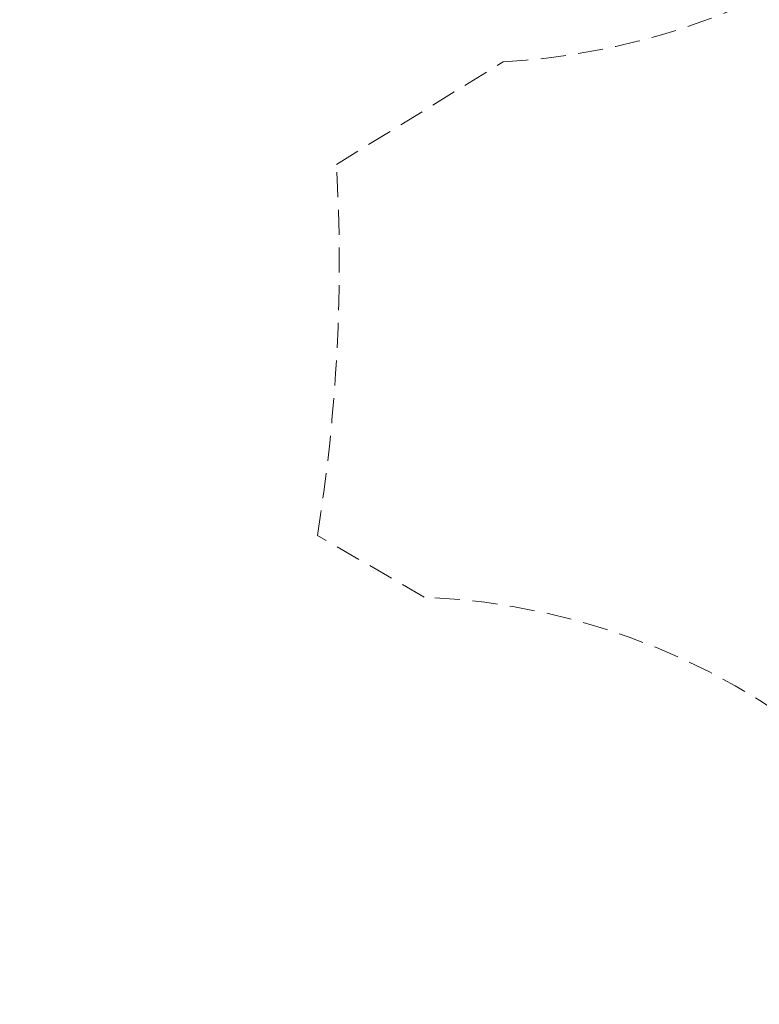
# Model space of a CAD drawing. Units: millimetres. Extents: x 20 to 427, y 4 to 287.
# Drawn here: x 287 to 324, y 109 to 159 of the extents above; entities that cross this region are included whole.
import ezdxf

# ---------------------------------------------------------------- set-up
doc = ezdxf.new("R2010")
doc.units = ezdxf.units.MM
doc.linetypes.add('HIDDEN', pattern=[1.905, 1.27, -0.635])
doc.layers.add('FORMAT', color=7, linetype='Continuous')
doc.styles.add('SLDTEXTSTYLE0', font='TXT', dxfattribs={"width": 0.7})
doc.dimstyles.new('SLDDIMSTYLE0', dxfattribs={"dimtxt": 2.95, "dimasz": 3.302, "dimexe": 0, "dimexo": 0.0625, "dimgap": 0.7375, "dimtad": 1, "dimlfac": 50, "dimrnd": 1e-09, "dimzin": 12, "dimdsep": 46, "dimtxsty": 'SLDTEXTSTYLE0', "dimsah": 1, "dimcen": 0.09, "dimadec": 0, "dimazin": 3, "dimtfac": 1, "dimtofl": 0, "dimtmove": 0, "dimatfit": 3, "dimfxl": 0, "dimfrac": 2, "dimtolj": 1, "dimtzin": 12, "dimarcsym": 0})
doc.dimstyles.new('SLDDIMSTYLE2', dxfattribs={"dimtxt": 0.18, "dimasz": 3.302, "dimexe": 0, "dimexo": 0.0625, "dimgap": 0, "dimtad": 0, "dimtih": 1, "dimtoh": 1, "dimdec": 0, "dimrnd": 1e-09, "dimzin": 0, "dimdsep": 46, "dimtxsty": 'Standard', "dimsah": 1, "dimcen": 0.09, "dimadec": 0, "dimazin": 0, "dimtfac": 3.302, "dimtdec": 0, "dimtofl": 0, "dimtmove": 0, "dimatfit": 3, "dimfxl": 0, "dimfrac": 2, "dimtolj": 1, "dimtzin": 0, "dimarcsym": 0})

# ---------------------------------------------------------------- blocks, each defined once
blk = doc.blocks.new('_D_1')
at = {"layer": 'FORMAT', "color": 7}
for p, q in [((59.987, 153.805), (59.987, 273.464)), ((345.138, 193.474), (345.138, 273.464)), ((345.138, 271.464), (59.987, 271.464))]:
    blk.add_line(p, q, dxfattribs=at)
for points in [[(59.987, 271.464), (63.289, 270.956), (63.289, 271.972)], [(345.138, 271.464), (341.836, 271.972), (341.836, 270.956)]]:
    blk.add_solid(points, dxfattribs=at)
at = {"layer": 'FORMAT', "color": 7, "insert": (204.271, 275.267), "char_height": 2.95, "attachment_point": 1, "style": 'SLDTEXTSTYLE0'}
blk.add_mtext('14260', dxfattribs=at)
blk = doc.blocks.new('_D_19')
at = {"layer": 'FORMAT', "color": 7}
for p, q in [((99.675, 240.64), (99.675, 262.869)), ((323.227, 196.853), (323.227, 262.869)), ((99.675, 260.869), (323.227, 260.869)), ((99.675, 153.405), (99.675, 239.116))]:
    blk.add_line(p, q, dxfattribs=at)
for points in [[(99.675, 260.869), (102.977, 260.361), (102.977, 261.377)], [(323.227, 260.869), (319.925, 261.377), (319.925, 260.361)]]:
    blk.add_solid(points, dxfattribs=at)
at = {"layer": 'FORMAT', "color": 7, "insert": (204.271, 264.671), "char_height": 2.95, "attachment_point": 1, "style": 'SLDTEXTSTYLE0'}
blk.add_mtext('11180', dxfattribs=at)

msp = doc.modelspace()

# ---------------------------------------------------------------- linework, layer by layer
at = {"layer": 'FORMAT', "color": 7, "linetype": 'HIDDEN', "lineweight": 18}
for p, q in [((303.08184, 151.74849), (311.50627, 156.92849)), ((307.5138, 129.89407), (302.1172, 133.0098))]:
    msp.add_line(p, q, dxfattribs=at)
for centre, radius, start, end in [((309.5381, 192.47404), 35.6, 273.169256, 30), ((216.62305, 146.80509), 86.6, 350.8337892, 3.2724001), ((306.08457, 95.15445), 34.769, 212.355883, 87.644117)]:
    msp.add_arc(centre, radius, start, end, dxfattribs=at)

# ---------------------------------------------------------------- dimensions: what is measured, and where the dimension line sits
at = {"layer": 'FORMAT', "color": 7}
dim = msp.add_linear_dim(base=(59.98676, 271.46449), p1=(345.1381, 192.47404), p2=(59.98676, 152.80501), angle=0, dimstyle='SLDDIMSTYLE0', dxfattribs=at)
dim.commit()
dim.dimension.update_dxf_attribs({"geometry": '_D_1', "text_midpoint": (209.10554, 271.46449), "dimtype": 160})
dim = msp.add_linear_dim(base=(323.22698, 260.86851), p1=(99.67476, 152.40501), p2=(323.22698, 195.85258), dimstyle='SLDDIMSTYLE0', dxfattribs=at)
dim.commit()
dim.dimension.update_dxf_attribs({"geometry": '_D_19', "text_midpoint": (209.10554, 260.86851), "dimtype": 160})

# ---------------------------------------------------------------- leaders
msp.add_leader([(304.25528, 96.21114), (344.33597, 112.99915)], dimstyle='SLDDIMSTYLE2', dxfattribs=at)

doc.saveas('drawing.dxf')
